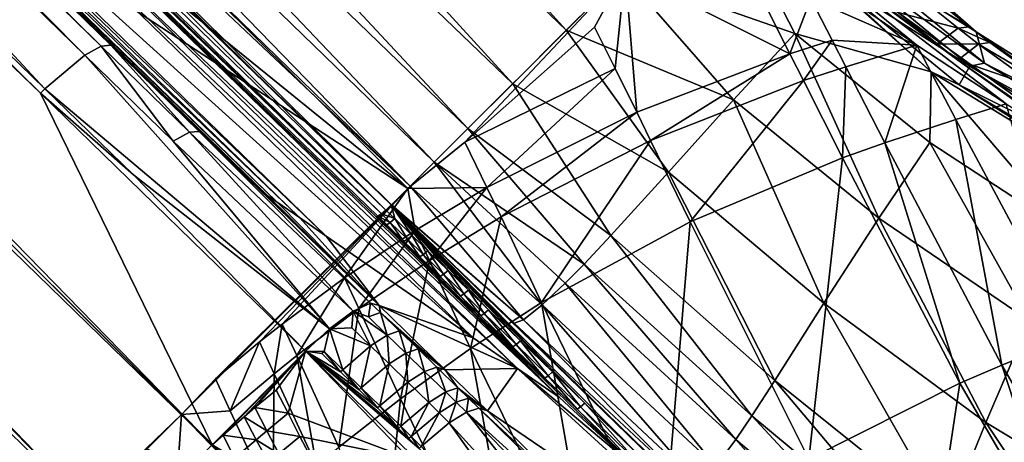
# Model space of a CAD drawing. Units: inches. Extents: x -16.7 to 16.7, y -16.7 to 16.7.
# Drawn here: x -1.8 to -0.8, y 1.6 to 2.1 of the extents above; entities that cross this region are included whole.
import ezdxf

# ---------------------------------------------------------------- set-up
doc = ezdxf.new("R2010")
doc.units = ezdxf.units.IN
doc.header["$MEASUREMENT"] = 0
doc.layers.add('TABLE-BASE', color=6, linetype='Continuous')
doc.layers.add('TABLE-TOP', color=6, linetype='Continuous')

msp = doc.modelspace()

# ---------------------------------------------------------------- linework, layer by layer
at = {"layer": 'TABLE-BASE'}
for points in [[(-6.0365, 6.4899, 3.8033), (-3.958, 3.967, 4.6181), (-1.4211, 1.9105, 5.3617)], [(-1.4211, 1.9105, 5.3617), (-1.1904, 2.1412, 5.2597), (-6.0365, 6.4899, 3.8033)], [(-4.2139, 4.3609, 4.3022), (-1.8111, 2.0117, 5.1041), (-5.7801, 5.8759, 3.7827)], [(-5.7801, 5.8759, 3.7827), (-1.8111, 2.0117, 5.1041), (-4.7886, 4.881, 4.1191)], [(-4.7886, 4.881, 4.1191), (-1.8111, 2.0117, 5.1041), (-1.6289, 1.6379, 5.2042)], [(-4.7886, 4.881, 4.1191), (-1.6289, 1.6379, 5.2042), (-2.9853, 2.9944, 4.745)], [(-1.6289, 1.6379, 5.2042), (-1.7284, 1.5386, 5.1978), (-4.872, 4.7976, 4.1191)], [(-4.872, 4.7976, 4.1191), (-1.7284, 1.5386, 5.1978), (-2.0027, 1.8202, 5.1041)], [(-4.872, 4.7976, 4.1191), (-2.9853, 2.9944, 4.745), (-1.6289, 1.6379, 5.2042)], [(-1.4547, 1.8804, 3.131), (-1.7395, 2.1552, 3.1046), (-4.2092, 4.5526, 2.5612)], [(-1.4547, 1.8804, 3.131), (-4.2092, 4.5526, 2.5612), (-2.2178, 2.6231, 2.9656)], [(-4.2139, 4.3609, 4.3022), (-2.6, 2.7894, 4.8394), (-1.8111, 2.0117, 5.1041)], [(-1.777, 1.4605, 5.1057), (-2.3598, 2.0577, 4.8976), (-4.4488, 4.2008, 4.193)], [(-1.777, 1.4605, 5.1057), (-4.4488, 4.2008, 4.193), (-2.8269, 2.5387, 4.7643)], [(-1.4211, 1.9105, 5.3617), (-3.958, 3.967, 4.6181), (-2.8096, 2.8187, 5.0069)], [(-2.7695, 3.0711, 4.6668), (-2.0487, 2.3688, 4.8976), (-1.4515, 1.7861, 5.1057)], [(-1.4515, 1.7861, 5.1057), (-1.7364, 2.0625, 5.0284), (-2.7695, 3.0711, 4.6668)], [(-2.7695, 3.0711, 4.6668), (-1.7364, 2.0625, 5.0284), (-2.5297, 2.8359, 4.7643)], [(-2.0707, 2.9798, 3.5383), (-1.2529, 2.0786, 3.5263), (-2.1304, 2.9206, 3.3051)], [(-2.0707, 2.9798, 3.5383), (-1.1925, 2.1389, 3.7709), (-1.2529, 2.0786, 3.5263)], [(-2.1304, 2.9206, 3.3051), (-1.3098, 2.0217, 3.3411), (-2.1868, 2.8649, 3.1314)], [(-2.1304, 2.9206, 3.3051), (-1.2529, 2.0786, 3.5263), (-1.3098, 2.0217, 3.3411)], [(-2.1868, 2.8649, 3.1314), (-1.3574, 1.9741, 3.2158), (-2.2322, 2.8201, 3.0204)], [(-2.1868, 2.8649, 3.1314), (-1.3098, 2.0217, 3.3411), (-1.3574, 1.9741, 3.2158)], [(-2.54, 2.835, 4.7924), (-1.764, 2.0522, 5.0811), (-2.5575, 2.8255, 4.8171)], [(-2.54, 2.835, 4.7924), (-2.5297, 2.8359, 4.7643), (-1.7466, 2.0616, 5.0564)], [(-1.7466, 2.0616, 5.0564), (-1.764, 2.0522, 5.0811), (-2.54, 2.835, 4.7924)], [(-1.7466, 2.0616, 5.0564), (-2.5297, 2.8359, 4.7643), (-1.7364, 2.0625, 5.0284)], [(-2.5575, 2.8255, 4.8171), (-1.8063, 2.0164, 5.1035), (-2.6, 2.7894, 4.8394)], [(-1.764, 2.0522, 5.0811), (-1.8063, 2.0164, 5.1035), (-2.5575, 2.8255, 4.8171)], [(-1.4211, 1.9105, 5.3617), (-2.8096, 2.8187, 5.0069), (-1.6613, 1.6703, 5.3957)], [(-1.6613, 1.6703, 5.3957), (-2.8096, 2.8187, 5.0069), (-1.9015, 1.4301, 5.3617)], [(-2.2322, 2.8201, 3.0204), (-1.3932, 1.9384, 3.1451), (-2.2667, 2.7862, 2.9586)], [(-2.2322, 2.8201, 3.0204), (-1.3574, 1.9741, 3.2158), (-1.3932, 1.9384, 3.1451)], [(-2.6, 2.7894, 4.8394), (-1.8063, 2.0164, 5.1035), (-1.8111, 2.0117, 5.1041)], [(-2.2667, 2.7862, 2.9586), (-1.4187, 1.9129, 3.1166), (-2.2913, 2.7622, 2.9345)], [(-2.2667, 2.7862, 2.9586), (-1.3932, 1.9384, 3.1451), (-1.4187, 1.9129, 3.1166)], [(-2.2913, 2.7622, 2.9345), (-1.4187, 1.9129, 3.1166), (-2.3045, 2.7493, 2.9313)], [(-1.73, 2.1758, 3.0519), (-2.3045, 2.7493, 2.9313), (-1.5843, 2.0344, 3.0821)], [(-1.5843, 2.0344, 3.0821), (-2.3045, 2.7493, 2.9313), (-1.4386, 1.893, 3.1122)], [(-1.4187, 1.9129, 3.1166), (-1.4386, 1.893, 3.1122), (-2.3045, 2.7493, 2.9313)], [(-2.2142, 2.6255, 2.9595), (-1.4492, 1.8833, 3.1177), (-2.2178, 2.6231, 2.9656)], [(-2.2094, 2.6296, 2.9554), (-1.4492, 1.8833, 3.1177), (-2.2142, 2.6255, 2.9595)], [(-1.8216, 2.2636, 3.0331), (-1.4444, 1.8874, 3.1137), (-2.2094, 2.6296, 2.9554)], [(-1.4444, 1.8874, 3.1137), (-1.4492, 1.8833, 3.1177), (-2.2094, 2.6296, 2.9554)], [(-2.2178, 2.6231, 2.9656), (-1.4492, 1.8833, 3.1177), (-1.4528, 1.8809, 3.1238)], [(-2.2178, 2.6231, 2.9656), (-1.4528, 1.8809, 3.1238), (-1.4547, 1.8804, 3.131)], [(-2.0535, 1.7455, 5.0284), (-1.777, 1.4605, 5.1057), (-2.8269, 2.5387, 4.7643)], [(-1.4515, 1.7861, 5.1057), (-2.0487, 2.3688, 4.8976), (-1.5693, 1.9023, 5.0359)], [(-1.5598, 1.8958, 4.981), (-1.5693, 1.9023, 5.0359), (-2.0487, 2.3688, 4.8976)], [(-1.5598, 1.8958, 4.981), (-2.0487, 2.3688, 4.8976), (-2.0392, 2.3623, 4.8427)], [(-2.0156, 2.3459, 4.7056), (-1.5362, 1.8794, 4.8439), (-2.0392, 2.3623, 4.8427)], [(-2.0392, 2.3623, 4.8427), (-1.5362, 1.8794, 4.8439), (-1.5598, 1.8958, 4.981)], [(-1.5079, 1.8598, 4.6794), (-1.5362, 1.8794, 4.8439), (-2.0156, 2.3459, 4.7056)], [(-1.9872, 2.3263, 4.5411), (-1.5079, 1.8598, 4.6794), (-2.0156, 2.3459, 4.7056)], [(-1.8311, 2.2185, 3.6363), (-1.3519, 1.7518, 3.7745), (-1.9872, 2.3263, 4.5411)], [(-1.9872, 2.3263, 4.5411), (-1.3519, 1.7518, 3.7745), (-1.5079, 1.8598, 4.6794)], [(-1.0431, 2.2671, 4.9186), (-1.0541, 2.2836, 5.1055), (-0.818, 2.0767, 5.1568)], [(-0.818, 2.0767, 5.1568), (-1.0541, 2.2836, 5.1055), (-0.9401, 2.1802, 5.1323)], [(-1.4387, 1.8929, 3.1122), (-1.4444, 1.8874, 3.1137), (-1.8216, 2.2636, 3.0331)], [(-1.73, 2.1758, 3.0519), (-1.5843, 2.0344, 3.0821), (-1.8216, 2.2636, 3.0331)], [(-1.8216, 2.2636, 3.0331), (-1.5843, 2.0344, 3.0821), (-1.4387, 1.8929, 3.1122)], [(-0.9543, 2.1625, 4.7365), (-1.0431, 2.2671, 4.9186), (-0.818, 2.0767, 5.1568)], [(-1.1925, 2.1389, 3.7709), (-1.0934, 2.2371, 4.3933), (-1.0105, 2.0749, 4.098)], [(-0.7859, 2.0005, 5.2693), (-0.5973, 1.8796, 5.3189), (-1.0946, 2.237, 5.1952)], [(-0.7859, 2.0005, 5.2693), (-1.0946, 2.237, 5.1952), (-0.8808, 2.0628, 5.2496)], [(-0.8808, 2.0628, 5.2496), (-1.0946, 2.237, 5.1952), (-1.015, 2.1544, 5.2245)], [(-0.8593, 2.0639, 5.2428), (-0.9006, 2.0975, 5.2313), (-1.0946, 2.237, 5.1952)], [(-0.8593, 2.0639, 5.2428), (-1.0946, 2.237, 5.1952), (-0.8372, 2.0467, 5.2487)], [(-0.8372, 2.0467, 5.2487), (-1.0946, 2.237, 5.1952), (-0.5973, 1.8796, 5.3189)], [(-0.9826, 2.1411, 4.4607), (-0.8657, 2.0342, 4.4484), (-1.0934, 2.2371, 4.3933)], [(-1.0105, 2.0749, 4.098), (-1.0934, 2.2371, 4.3933), (-0.8657, 2.0342, 4.4484)], [(-1.8311, 2.2185, 3.6363), (-1.7839, 2.1858, 3.362), (-1.3046, 1.719, 3.5003)], [(-1.8311, 2.2185, 3.6363), (-1.3046, 1.719, 3.5003), (-1.3519, 1.7518, 3.7745)], [(-1.2602, 1.6882, 3.2429), (-1.3046, 1.719, 3.5003), (-1.7839, 2.1858, 3.362)], [(-1.7395, 2.1552, 3.1046), (-1.2602, 1.6882, 3.2429), (-1.7839, 2.1858, 3.362)], [(-0.9401, 2.1802, 5.1323), (-0.906, 2.1498, 5.1428), (-0.818, 2.0767, 5.1568)], [(-1.7395, 2.1552, 3.1046), (-1.4547, 1.8804, 3.131), (-1.2602, 1.6882, 3.2429)], [(-0.8808, 2.0628, 5.2496), (-1.015, 2.1544, 5.2245), (-0.9933, 2.1121, 5.2432)], [(-0.9826, 2.1411, 4.4607), (-0.9699, 2.1604, 4.6274), (-0.8246, 2.0405, 4.6685)], [(-0.9699, 2.1604, 4.6274), (-0.9543, 2.1625, 4.7365), (-0.809, 2.0437, 4.7781)], [(-0.8246, 2.0405, 4.6685), (-0.9699, 2.1604, 4.6274), (-0.809, 2.0437, 4.7781)], [(-0.9543, 2.1625, 4.7365), (-0.818, 2.0767, 5.1568), (-0.809, 2.0437, 4.7781)], [(-0.818, 2.0767, 5.1568), (-0.906, 2.1498, 5.1428), (-0.865, 2.1147, 5.1553)], [(-1.4211, 1.9105, 5.3617), (-1.3606, 1.9596, 5.3459), (-1.1904, 2.1412, 5.2597)], [(-1.1904, 2.1412, 5.2597), (-1.3606, 1.9596, 5.3459), (-1.2231, 2.0818, 5.2905)], [(-1.2529, 2.0786, 3.5263), (-1.1925, 2.1389, 3.7709), (-1.0753, 2.0045, 3.7489)], [(-1.1904, 2.1412, 5.2597), (-1.2231, 2.0818, 5.2905), (-1.2012, 2.0378, 5.3078)], [(-1.1782, 1.9914, 5.3261), (-1.1904, 2.1412, 5.2597), (-1.2012, 2.0378, 5.3078)], [(-1.0753, 2.0045, 3.7489), (-1.1925, 2.1389, 3.7709), (-1.0105, 2.0749, 4.098)], [(-1.0157, 2.0536, 5.2779), (-1.0384, 2.0983, 5.2585), (-1.1904, 2.1412, 5.2597)], [(-1.0157, 2.0536, 5.2779), (-1.1904, 2.1412, 5.2597), (-1.1782, 1.9914, 5.3261)], [(-0.8358, 2.0204, 4.5009), (-0.8657, 2.0342, 4.4484), (-0.9826, 2.1411, 4.4607)], [(-0.8246, 2.0405, 4.6685), (-0.8358, 2.0204, 4.5009), (-0.9826, 2.1411, 4.4607)], [(-0.9933, 2.1121, 5.2432), (-1.0384, 2.0983, 5.2585), (-1.0157, 2.0536, 5.2779)], [(-0.9707, 2.068, 5.2629), (-0.9933, 2.1121, 5.2432), (-1.0157, 2.0536, 5.2779)], [(-0.8808, 2.0628, 5.2496), (-0.9933, 2.1121, 5.2432), (-0.9707, 2.068, 5.2629)], [(-0.837, 2.0807, 5.2089), (-0.8775, 2.1138, 5.1972), (-0.9006, 2.0975, 5.2313)], [(-0.8248, 2.082, 5.1674), (-0.865, 2.1147, 5.1553), (-0.8775, 2.1138, 5.1972)], [(-0.8248, 2.082, 5.1674), (-0.8775, 2.1138, 5.1972), (-0.837, 2.0807, 5.2089)], [(-0.818, 2.0767, 5.1568), (-0.865, 2.1147, 5.1553), (-0.8248, 2.082, 5.1674)], [(-0.837, 2.0807, 5.2089), (-0.9006, 2.0975, 5.2313), (-0.8593, 2.0639, 5.2428)], [(-1.2012, 2.0378, 5.3078), (-1.2231, 2.0818, 5.2905), (-1.3606, 1.9596, 5.3459)], [(-0.837, 2.0807, 5.2089), (-0.8593, 2.0639, 5.2428), (-0.8154, 2.0638, 5.2149)], [(-0.8033, 2.0654, 5.1737), (-0.8248, 2.082, 5.1674), (-0.837, 2.0807, 5.2089)], [(-0.8154, 2.0638, 5.2149), (-0.8033, 2.0654, 5.1737), (-0.837, 2.0807, 5.2089)], [(-0.8033, 2.0654, 5.1737), (-0.818, 2.0767, 5.1568), (-0.8248, 2.082, 5.1674)], [(-1.3098, 2.0217, 3.3411), (-1.2529, 2.0786, 3.5263), (-1.1445, 1.9278, 3.4738)], [(-1.1445, 1.9278, 3.4738), (-1.2529, 2.0786, 3.5263), (-1.0753, 2.0045, 3.7489)], [(-1.0105, 2.0749, 4.098), (-0.9211, 1.879, 3.7967), (-1.0753, 2.0045, 3.7489)], [(-0.8657, 2.0342, 4.4484), (-0.8669, 1.9592, 4.1423), (-1.0105, 2.0749, 4.098)], [(-1.0105, 2.0749, 4.098), (-0.8669, 1.9592, 4.1423), (-0.9211, 1.879, 3.7967)], [(-0.809, 2.0437, 4.7781), (-0.818, 2.0767, 5.1568), (-0.5664, 1.9186, 5.224)], [(-0.5664, 1.9186, 5.224), (-0.818, 2.0767, 5.1568), (-0.7014, 1.9942, 5.2021)], [(-0.7014, 1.9942, 5.2021), (-0.818, 2.0767, 5.1568), (-0.7057, 1.9969, 5.2009)], [(-0.7388, 2.0188, 5.192), (-0.818, 2.0767, 5.1568), (-0.8033, 2.0654, 5.1737)], [(-0.7388, 2.0188, 5.192), (-0.7057, 1.9969, 5.2009), (-0.818, 2.0767, 5.1568)], [(-1.7466, 2.0616, 5.0564), (-1.6701, 1.9608, 5.1123), (-1.764, 2.0522, 5.0811)], [(-1.7466, 2.0616, 5.0564), (-1.7364, 2.0625, 5.0284), (-1.6528, 1.9701, 5.0876)], [(-1.6528, 1.9701, 5.0876), (-1.6701, 1.9608, 5.1123), (-1.7466, 2.0616, 5.0564)], [(-1.4515, 1.7861, 5.1057), (-1.6426, 1.971, 5.0596), (-1.7364, 2.0625, 5.0284)], [(-1.7364, 2.0625, 5.0284), (-1.6426, 1.971, 5.0596), (-1.6528, 1.9701, 5.0876)], [(-1.0012, 2.025, 5.2905), (-0.9707, 2.068, 5.2629), (-1.0157, 2.0536, 5.2779)], [(-0.9563, 2.0398, 5.2756), (-0.9707, 2.068, 5.2629), (-1.0012, 2.025, 5.2905)], [(-0.9707, 2.068, 5.2629), (-0.9563, 2.0398, 5.2756), (-0.8808, 2.0628, 5.2496)], [(-0.9563, 2.0398, 5.2756), (-0.9148, 1.9589, 5.3132), (-0.8808, 2.0628, 5.2496)], [(-0.8808, 2.0628, 5.2496), (-0.9148, 1.9589, 5.3132), (-0.8394, 1.9838, 5.2879)], [(-0.8808, 2.0628, 5.2496), (-0.8394, 1.9838, 5.2879), (-0.7859, 2.0005, 5.2693)], [(-0.8154, 2.0638, 5.2149), (-0.8593, 2.0639, 5.2428), (-0.8372, 2.0467, 5.2487)], [(-0.8154, 2.0638, 5.2149), (-0.8372, 2.0467, 5.2487), (-0.7503, 2.0165, 5.2324)], [(-0.7388, 2.0188, 5.192), (-0.8033, 2.0654, 5.1737), (-0.8154, 2.0638, 5.2149)], [(-0.7388, 2.0188, 5.192), (-0.8154, 2.0638, 5.2149), (-0.7503, 2.0165, 5.2324)], [(-1.777, 1.4605, 5.1057), (-1.8933, 1.5783, 5.0359), (-2.3598, 2.0577, 4.8976)], [(-1.764, 2.0522, 5.0811), (-1.5042, 1.7612, 5.1911), (-1.8063, 2.0164, 5.1035)], [(-1.6701, 1.9608, 5.1123), (-1.5042, 1.7612, 5.1911), (-1.764, 2.0522, 5.0811)], [(-1.1635, 1.9614, 5.338), (-1.0157, 2.0536, 5.2779), (-1.1782, 1.9914, 5.3261)], [(-1.0012, 2.025, 5.2905), (-1.0157, 2.0536, 5.2779), (-1.1635, 1.9614, 5.338)], [(-0.9596, 1.943, 5.3275), (-0.9563, 2.0398, 5.2756), (-1.0012, 2.025, 5.2905)], [(-0.9148, 1.9589, 5.3132), (-0.9563, 2.0398, 5.2756), (-0.9596, 1.943, 5.3275)], [(-0.8372, 2.0467, 5.2487), (-0.5973, 1.8796, 5.3189), (-0.7705, 1.9989, 5.2656)], [(-0.7705, 1.9989, 5.2656), (-0.7503, 2.0165, 5.2324), (-0.8372, 2.0467, 5.2487)], [(-0.5865, 1.8968, 4.7271), (-0.8358, 2.0204, 4.5009), (-0.8246, 2.0405, 4.6685)], [(-0.8246, 2.0405, 4.6685), (-0.809, 2.0437, 4.7781), (-0.5733, 1.9026, 4.8368)], [(-0.8246, 2.0405, 4.6685), (-0.5733, 1.9026, 4.8368), (-0.5865, 1.8968, 4.7271)], [(-0.5733, 1.9026, 4.8368), (-0.809, 2.0437, 4.7781), (-0.5664, 1.9186, 5.224)], [(-1.5843, 2.0344, 3.0821), (-1.4386, 1.893, 3.1122), (-1.4387, 1.8929, 3.1122)], [(-1.3372, 1.9115, 5.3626), (-1.2012, 2.0378, 5.3078), (-1.3606, 1.9596, 5.3459)], [(-1.1782, 1.9914, 5.3261), (-1.2012, 2.0378, 5.3078), (-1.3372, 1.9115, 5.3626)], [(-0.8657, 2.0342, 4.4484), (-0.7183, 1.8617, 4.1832), (-0.8669, 1.9592, 4.1423)], [(-0.8358, 2.0204, 4.5009), (-0.5958, 1.8694, 4.5203), (-0.8657, 2.0342, 4.4484)], [(-0.5958, 1.8694, 4.5203), (-0.7183, 1.8617, 4.1832), (-0.8657, 2.0342, 4.4484)], [(-1.3574, 1.9741, 3.2158), (-1.3098, 2.0217, 3.3411), (-1.2057, 1.8603, 3.2849)], [(-1.2057, 1.8603, 3.2849), (-1.3098, 2.0217, 3.3411), (-1.1445, 1.9278, 3.4738)], [(-1.1214, 1.8751, 5.3731), (-1.0012, 2.025, 5.2905), (-1.1635, 1.9614, 5.338)], [(-0.9596, 1.943, 5.3275), (-1.0012, 2.025, 5.2905), (-1.1214, 1.8751, 5.3731)], [(-0.5928, 1.8748, 4.5592), (-0.5958, 1.8694, 4.5203), (-0.8358, 2.0204, 4.5009)], [(-0.5865, 1.8968, 4.7271), (-0.5928, 1.8748, 4.5592), (-0.8358, 2.0204, 4.5009)], [(-1.8111, 2.0117, 5.1041), (-1.8063, 2.0164, 5.1035), (-1.7125, 1.925, 5.1347)], [(-1.7125, 1.925, 5.1347), (-1.5296, 1.7375, 5.1978), (-1.8111, 2.0117, 5.1041)], [(-1.8111, 2.0117, 5.1041), (-1.5296, 1.7375, 5.1978), (-1.6289, 1.6379, 5.2042)], [(-1.8063, 2.0164, 5.1035), (-1.5042, 1.7612, 5.1911), (-1.7125, 1.925, 5.1347)], [(-1.0753, 2.0045, 3.7489), (-0.9794, 1.7886, 3.5188), (-1.1445, 1.9278, 3.4738)], [(-1.0753, 2.0045, 3.7489), (-0.9211, 1.879, 3.7967), (-0.9794, 1.7886, 3.5188)], [(-0.8394, 1.9838, 5.2879), (-0.7159, 1.7526, 5.4168), (-0.7859, 2.0005, 5.2693)], [(-1.3222, 1.8802, 5.3736), (-1.1782, 1.9914, 5.3261), (-1.3372, 1.9115, 5.3626)], [(-1.1635, 1.9614, 5.338), (-1.1782, 1.9914, 5.3261), (-1.3222, 1.8802, 5.3736)], [(-0.9148, 1.9589, 5.3132), (-0.7907, 1.7228, 5.4397), (-0.8394, 1.9838, 5.2879)], [(-0.8394, 1.9838, 5.2879), (-0.7907, 1.7228, 5.4397), (-0.7159, 1.7526, 5.4168)], [(-1.6528, 1.9701, 5.0876), (-1.479, 1.7801, 5.1708), (-1.6701, 1.9608, 5.1123)], [(-1.6426, 1.971, 5.0596), (-1.4606, 1.7884, 5.1398), (-1.6528, 1.9701, 5.0876)], [(-1.6528, 1.9701, 5.0876), (-1.4606, 1.7884, 5.1398), (-1.479, 1.7801, 5.1708)], [(-1.4606, 1.7884, 5.1398), (-1.6426, 1.971, 5.0596), (-1.4515, 1.7861, 5.1057)], [(-1.3932, 1.9384, 3.1451), (-1.3574, 1.9741, 3.2158), (-1.2341, 1.8301, 3.2162)], [(-1.2341, 1.8301, 3.2162), (-1.3574, 1.9741, 3.2158), (-1.2057, 1.8603, 3.2849)], [(-1.6701, 1.9608, 5.1123), (-1.479, 1.7801, 5.1708), (-1.5042, 1.7612, 5.1911)], [(-1.3372, 1.9115, 5.3626), (-1.3606, 1.9596, 5.3459), (-1.4211, 1.9105, 5.3617)], [(-1.2792, 1.7893, 5.4062), (-1.1635, 1.9614, 5.338), (-1.3222, 1.8802, 5.3736)], [(-1.1214, 1.8751, 5.3731), (-1.1635, 1.9614, 5.338), (-1.2792, 1.7893, 5.4062)], [(-0.9596, 1.943, 5.3275), (-0.8352, 1.7035, 5.4526), (-0.9148, 1.9589, 5.3132)], [(-0.9211, 1.879, 3.7967), (-0.8669, 1.9592, 4.1423), (-0.7612, 1.7697, 3.841)], [(-0.9148, 1.9589, 5.3132), (-0.8352, 1.7035, 5.4526), (-0.7907, 1.7228, 5.4397)], [(-0.7612, 1.7697, 3.841), (-0.8669, 1.9592, 4.1423), (-0.7183, 1.8617, 4.1832)], [(-1.8213, 1.4744, 4.4326), (-2.2422, 1.8875, 3.9107), (-2.2879, 1.9537, 4.2943)], [(-1.8213, 1.4744, 4.4326), (-2.2879, 1.9537, 4.2943), (-1.8507, 1.5169, 4.6794)], [(-1.2785, 1.7868, 3.1471), (-1.4187, 1.9129, 3.1166), (-1.3932, 1.9384, 3.1451)], [(-1.2785, 1.7868, 3.1471), (-1.3932, 1.9384, 3.1451), (-1.254, 1.8097, 3.1778)], [(-1.254, 1.8097, 3.1778), (-1.3932, 1.9384, 3.1451), (-1.2341, 1.8301, 3.2162)], [(-1.1214, 1.8751, 5.3731), (-0.9953, 1.6229, 5.4927), (-0.9596, 1.943, 5.3275)], [(-0.9596, 1.943, 5.3275), (-0.9953, 1.6229, 5.4927), (-0.8352, 1.7035, 5.4526)], [(-1.7125, 1.925, 5.1347), (-1.5042, 1.7612, 5.1911), (-1.5296, 1.7375, 5.1978)], [(-1.1445, 1.9278, 3.4738), (-1.0315, 1.7063, 3.3242), (-1.2057, 1.8603, 3.2849)], [(-1.1445, 1.9278, 3.4738), (-0.9794, 1.7886, 3.5188), (-1.0315, 1.7063, 3.3242)], [(-1.2985, 1.7707, 3.1389), (-1.4386, 1.893, 3.1122), (-1.4187, 1.9129, 3.1166)], [(-1.2985, 1.7707, 3.1389), (-1.4187, 1.9129, 3.1166), (-1.2785, 1.7868, 3.1471)], [(-1.6613, 1.6703, 5.3957), (-1.6252, 1.7081, 5.3946), (-1.4211, 1.9105, 5.3617)], [(-1.4211, 1.9105, 5.3617), (-1.6252, 1.7081, 5.3946), (-1.5785, 1.7473, 5.393)], [(-1.4211, 1.9105, 5.3617), (-1.5785, 1.7473, 5.393), (-1.5545, 1.7663, 5.3916)], [(-1.4515, 1.7861, 5.1057), (-1.5693, 1.9023, 5.0359), (-1.5598, 1.8958, 4.981)], [(-1.4211, 1.9105, 5.3617), (-1.5545, 1.7663, 5.3916), (-1.4884, 1.8155, 5.3857)], [(-1.4211, 1.9105, 5.3617), (-1.4884, 1.8155, 5.3857), (-1.4132, 1.8659, 5.3758)], [(-1.4132, 1.8659, 5.3758), (-1.3372, 1.9115, 5.3626), (-1.4211, 1.9105, 5.3617)], [(-1.3981, 1.8339, 5.3862), (-1.3372, 1.9115, 5.3626), (-1.4132, 1.8659, 5.3758)], [(-1.3222, 1.8802, 5.3736), (-1.3372, 1.9115, 5.3626), (-1.3981, 1.8339, 5.3862)], [(-1.5362, 1.8794, 4.8439), (-1.4515, 1.7861, 5.1057), (-1.5598, 1.8958, 4.981)], [(-1.4351, 1.8784, 3.1156), (-1.4444, 1.8874, 3.1137), (-1.4387, 1.8929, 3.1122)], [(-1.2985, 1.7707, 3.1389), (-1.4387, 1.8929, 3.1122), (-1.4386, 1.893, 3.1122)], [(-1.3083, 1.7672, 3.138), (-1.4387, 1.8929, 3.1122), (-1.2985, 1.7707, 3.1389)], [(-1.3999, 1.8442, 3.1228), (-1.4168, 1.8607, 3.1194), (-1.4387, 1.8929, 3.1122)], [(-1.3999, 1.8442, 3.1228), (-1.4387, 1.8929, 3.1122), (-1.3784, 1.8234, 3.1271)], [(-1.3784, 1.8234, 3.1271), (-1.4387, 1.8929, 3.1122), (-1.3569, 1.8025, 3.1314)], [(-1.2333, 1.6824, 3.1541), (-1.2674, 1.7155, 3.1481), (-1.4387, 1.8929, 3.1122)], [(-1.2333, 1.6824, 3.1541), (-1.4387, 1.8929, 3.1122), (-1.1721, 1.623, 3.1644)], [(-1.1721, 1.623, 3.1644), (-1.4387, 1.8929, 3.1122), (-0.849, 1.3191, 3.2049)], [(-1.4387, 1.8929, 3.1122), (-1.4168, 1.8607, 3.1194), (-1.4351, 1.8784, 3.1156)], [(-1.3355, 1.7816, 3.1355), (-1.3569, 1.8025, 3.1314), (-1.4387, 1.8929, 3.1122)], [(-1.3355, 1.7816, 3.1355), (-1.4387, 1.8929, 3.1122), (-1.3014, 1.7486, 3.1419)], [(-1.3014, 1.7486, 3.1419), (-1.4387, 1.8929, 3.1122), (-1.2674, 1.7155, 3.1481)], [(-1.4387, 1.8929, 3.1122), (-1.3083, 1.7672, 3.138), (-0.849, 1.3191, 3.2049)], [(-1.7755, 1.4082, 4.0488), (-2.2095, 1.8402, 3.6365), (-2.2422, 1.8875, 3.9107)], [(-1.7755, 1.4082, 4.0488), (-2.2422, 1.8875, 3.9107), (-1.8213, 1.4744, 4.4326)], [(-1.4399, 1.8743, 3.1196), (-1.4528, 1.8809, 3.1238), (-1.4492, 1.8833, 3.1177)], [(-1.4351, 1.8784, 3.1156), (-1.4492, 1.8833, 3.1177), (-1.4444, 1.8874, 3.1137)], [(-1.4399, 1.8743, 3.1196), (-1.4492, 1.8833, 3.1177), (-1.4351, 1.8784, 3.1156)], [(-1.5079, 1.8598, 4.6794), (-1.4515, 1.7861, 5.1057), (-1.5362, 1.8794, 4.8439)], [(-1.4528, 1.8809, 3.1238), (-1.4435, 1.8719, 3.1257), (-1.4547, 1.8804, 3.131)], [(-1.2602, 1.6882, 3.2429), (-1.4547, 1.8804, 3.131), (-1.3456, 1.7746, 3.1529)], [(-1.4547, 1.8804, 3.131), (-1.4435, 1.8719, 3.1257), (-1.4252, 1.8541, 3.1295)], [(-1.4547, 1.8804, 3.131), (-1.4252, 1.8541, 3.1295), (-1.4083, 1.8377, 3.133)], [(-1.3653, 1.796, 3.1415), (-1.3456, 1.7746, 3.1529), (-1.4547, 1.8804, 3.131)], [(-1.3653, 1.796, 3.1415), (-1.4547, 1.8804, 3.131), (-1.3868, 1.8168, 3.1373)], [(-1.3868, 1.8168, 3.1373), (-1.4547, 1.8804, 3.131), (-1.4083, 1.8377, 3.133)], [(-1.4435, 1.8719, 3.1257), (-1.4528, 1.8809, 3.1238), (-1.4399, 1.8743, 3.1196)], [(-1.4399, 1.8743, 3.1196), (-1.4252, 1.8541, 3.1295), (-1.4435, 1.8719, 3.1257)], [(-1.4351, 1.8784, 3.1156), (-1.4216, 1.8566, 3.1234), (-1.4399, 1.8743, 3.1196)], [(-1.4399, 1.8743, 3.1196), (-1.4216, 1.8566, 3.1234), (-1.4252, 1.8541, 3.1295)], [(-1.4351, 1.8784, 3.1156), (-1.4168, 1.8607, 3.1194), (-1.4216, 1.8566, 3.1234)], [(-1.3545, 1.7405, 5.4174), (-1.3222, 1.8802, 5.3736), (-1.3981, 1.8339, 5.3862)], [(-1.2792, 1.7893, 5.4062), (-1.3222, 1.8802, 5.3736), (-1.3545, 1.7405, 5.4174)], [(-1.2792, 1.7893, 5.4062), (-1.1503, 1.5241, 5.5183), (-1.1214, 1.8751, 5.3731)], [(-1.1214, 1.8751, 5.3731), (-1.1503, 1.5241, 5.5183), (-0.9953, 1.6229, 5.4927)], [(-0.9794, 1.7886, 3.5188), (-0.9211, 1.879, 3.7967), (-0.8077, 1.6616, 3.5595)], [(-0.8077, 1.6616, 3.5595), (-0.9211, 1.879, 3.7967), (-0.7612, 1.7697, 3.841)], [(-1.4132, 1.8659, 5.3758), (-1.4884, 1.8155, 5.3857), (-1.4731, 1.7827, 5.3956)], [(-1.4132, 1.8659, 5.3758), (-1.4731, 1.7827, 5.3956), (-1.3981, 1.8339, 5.3862)], [(-1.4047, 1.8401, 3.1269), (-1.4216, 1.8566, 3.1234), (-1.4168, 1.8607, 3.1194)], [(-1.4047, 1.8401, 3.1269), (-1.4168, 1.8607, 3.1194), (-1.3999, 1.8442, 3.1228)], [(-1.3519, 1.7518, 3.7745), (-1.4515, 1.7861, 5.1057), (-1.5079, 1.8598, 4.6794)], [(-1.4083, 1.8377, 3.133), (-1.4252, 1.8541, 3.1295), (-1.4216, 1.8566, 3.1234)], [(-1.4083, 1.8377, 3.133), (-1.4216, 1.8566, 3.1234), (-1.4047, 1.8401, 3.1269)], [(-1.2057, 1.8603, 3.2849), (-1.0558, 1.6689, 3.2523), (-1.2341, 1.8301, 3.2162)], [(-1.2057, 1.8603, 3.2849), (-1.0315, 1.7063, 3.3242), (-1.0558, 1.6689, 3.2523)], [(-2.1768, 1.7929, 3.362), (-2.2095, 1.8402, 3.6365), (-1.7427, 1.361, 3.7746)], [(-1.7427, 1.361, 3.7746), (-2.2095, 1.8402, 3.6365), (-1.7755, 1.4082, 4.0488)], [(-1.3868, 1.8168, 3.1373), (-1.4083, 1.8377, 3.133), (-1.4047, 1.8401, 3.1269)], [(-1.3832, 1.8193, 3.1312), (-1.4047, 1.8401, 3.1269), (-1.3999, 1.8442, 3.1228)], [(-1.3832, 1.8193, 3.1312), (-1.3868, 1.8168, 3.1373), (-1.4047, 1.8401, 3.1269)], [(-1.3784, 1.8234, 3.1271), (-1.3832, 1.8193, 3.1312), (-1.3999, 1.8442, 3.1228)], [(-1.3981, 1.8339, 5.3862), (-1.4731, 1.7827, 5.3956), (-1.4289, 1.6869, 5.4251)], [(-1.3981, 1.8339, 5.3862), (-1.4289, 1.6869, 5.4251), (-1.3545, 1.7405, 5.4174)], [(-1.254, 1.8097, 3.1778), (-1.2341, 1.8301, 3.2162), (-1.0729, 1.6437, 3.2118)], [(-1.0729, 1.6437, 3.2118), (-1.2341, 1.8301, 3.2162), (-1.0558, 1.6689, 3.2523)], [(-2.0027, 1.8202, 5.1041), (-1.7284, 1.5386, 5.1978), (-1.916, 1.7215, 5.1347)], [(-1.3653, 1.796, 3.1415), (-1.3868, 1.8168, 3.1373), (-1.3832, 1.8193, 3.1312)], [(-1.3617, 1.7984, 3.1354), (-1.3832, 1.8193, 3.1312), (-1.3784, 1.8234, 3.1271)], [(-1.3617, 1.7984, 3.1354), (-1.3653, 1.796, 3.1415), (-1.3832, 1.8193, 3.1312)], [(-1.3784, 1.8234, 3.1271), (-1.3569, 1.8025, 3.1314), (-1.3617, 1.7984, 3.1354)], [(-2.0074, 1.8154, 5.1035), (-1.7522, 1.5132, 5.1911), (-2.0432, 1.773, 5.0811)], [(-1.916, 1.7215, 5.1347), (-1.7522, 1.5132, 5.1911), (-2.0074, 1.8154, 5.1035)], [(-1.5545, 1.7663, 5.3916), (-1.539, 1.7329, 5.401), (-1.4884, 1.8155, 5.3857)], [(-1.4884, 1.8155, 5.3857), (-1.539, 1.7329, 5.401), (-1.4731, 1.7827, 5.3956)], [(-1.2785, 1.7868, 3.1471), (-1.254, 1.8097, 3.1778), (-1.0943, 1.6154, 3.179)], [(-1.0943, 1.6154, 3.179), (-1.254, 1.8097, 3.1778), (-1.0729, 1.6437, 3.2118)], [(-1.3438, 1.7751, 3.1457), (-1.3653, 1.796, 3.1415), (-1.3617, 1.7984, 3.1354)], [(-1.3617, 1.7984, 3.1354), (-1.3569, 1.8025, 3.1314), (-1.3402, 1.7775, 3.1396)], [(-1.3617, 1.7984, 3.1354), (-1.3402, 1.7775, 3.1396), (-1.3438, 1.7751, 3.1457)], [(-1.3402, 1.7775, 3.1396), (-1.3569, 1.8025, 3.1314), (-1.3355, 1.7816, 3.1355)], [(-2.1768, 1.7929, 3.362), (-1.7427, 1.361, 3.7746), (-1.71, 1.3136, 3.5003)], [(-2.1461, 1.7486, 3.1046), (-2.1768, 1.7929, 3.362), (-1.71, 1.3136, 3.5003)], [(-1.4606, 1.7884, 5.1398), (-1.4628, 1.774, 5.166), (-1.479, 1.7801, 5.1708)], [(-1.4628, 1.774, 5.166), (-1.4606, 1.7884, 5.1398), (-1.4501, 1.7787, 5.142)], [(-1.4501, 1.7787, 5.142), (-1.4606, 1.7884, 5.1398), (-1.4515, 1.7861, 5.1057)], [(-1.3438, 1.7751, 3.1457), (-1.3456, 1.7746, 3.1529), (-1.3653, 1.796, 3.1415)], [(-1.3545, 1.7405, 5.4174), (-1.2237, 1.4701, 5.5244), (-1.2792, 1.7893, 5.4062)], [(-1.2792, 1.7893, 5.4062), (-1.2237, 1.4701, 5.5244), (-1.1503, 1.5241, 5.5183)], [(-1.0315, 1.7063, 3.3242), (-0.9794, 1.7886, 3.5188), (-0.8491, 1.5597, 3.3583)], [(-0.8491, 1.5597, 3.3583), (-0.9794, 1.7886, 3.5188), (-0.8077, 1.6616, 3.5595)], [(-1.539, 1.7329, 5.401), (-1.4944, 1.6354, 5.4288), (-1.4731, 1.7827, 5.3956)], [(-1.479, 1.7801, 5.1708), (-1.4805, 1.7624, 5.1855), (-1.5042, 1.7612, 5.1911)], [(-1.4731, 1.7827, 5.3956), (-1.4944, 1.6354, 5.4288), (-1.4289, 1.6869, 5.4251)], [(-1.4607, 1.7431, 5.1922), (-1.4805, 1.7624, 5.1855), (-1.479, 1.7801, 5.1708)], [(-1.479, 1.7801, 5.1708), (-1.4628, 1.774, 5.166), (-1.4429, 1.7546, 5.1727)], [(-1.479, 1.7801, 5.1708), (-1.4429, 1.7546, 5.1727), (-1.4607, 1.7431, 5.1922)], [(-1.4429, 1.7546, 5.1727), (-1.4628, 1.774, 5.166), (-1.4501, 1.7787, 5.142)], [(-1.3519, 1.7518, 3.7745), (-1.3046, 1.719, 3.5003), (-1.4515, 1.7861, 5.1057)], [(-1.3046, 1.719, 3.5003), (-1.3815, 1.7178, 5.1296), (-1.4515, 1.7861, 5.1057)], [(-1.4501, 1.7787, 5.142), (-1.4515, 1.7861, 5.1057), (-1.3815, 1.7178, 5.1296)], [(-1.4302, 1.7593, 5.1487), (-1.4429, 1.7546, 5.1727), (-1.4501, 1.7787, 5.142)], [(-1.3815, 1.7178, 5.1296), (-1.4302, 1.7593, 5.1487), (-1.4501, 1.7787, 5.142)], [(-1.3438, 1.7751, 3.1457), (-1.3402, 1.7775, 3.1396), (-1.3097, 1.742, 3.1521)], [(-1.3402, 1.7775, 3.1396), (-1.3355, 1.7816, 3.1355), (-1.3062, 1.7445, 3.146)], [(-1.3402, 1.7775, 3.1396), (-1.3062, 1.7445, 3.146), (-1.3097, 1.742, 3.1521)], [(-1.3062, 1.7445, 3.146), (-1.3355, 1.7816, 3.1355), (-1.3014, 1.7486, 3.1419)], [(-1.1118, 1.5962, 3.1701), (-1.2985, 1.7707, 3.1389), (-1.2785, 1.7868, 3.1471)], [(-1.0943, 1.6154, 3.179), (-1.1118, 1.5962, 3.1701), (-1.2785, 1.7868, 3.1471)], [(-2.0432, 1.773, 5.0811), (-1.7522, 1.5132, 5.1911), (-1.9517, 1.6792, 5.1123)], [(-1.3438, 1.7751, 3.1457), (-1.3097, 1.742, 3.1521), (-1.3456, 1.7746, 3.1529)], [(-1.2602, 1.6882, 3.2429), (-1.3456, 1.7746, 3.1529), (-1.1819, 1.6157, 3.1817)], [(-1.3456, 1.7746, 3.1529), (-1.3097, 1.742, 3.1521), (-1.2756, 1.709, 3.1583)], [(-1.3456, 1.7746, 3.1529), (-1.2756, 1.709, 3.1583), (-1.2415, 1.6759, 3.1643)], [(-1.3456, 1.7746, 3.1529), (-1.2415, 1.6759, 3.1643), (-1.1819, 1.6157, 3.1817)], [(-1.1226, 1.5936, 3.1689), (-1.3083, 1.7672, 3.138), (-1.2985, 1.7707, 3.1389)], [(-0.849, 1.3191, 3.2049), (-1.3083, 1.7672, 3.138), (-1.1226, 1.5936, 3.1689)], [(-1.1118, 1.5962, 3.1701), (-1.1226, 1.5936, 3.1689), (-1.2985, 1.7707, 3.1389)], [(-0.8077, 1.6616, 3.5595), (-0.7612, 1.7697, 3.841), (-0.6178, 1.5474, 3.5967)], [(-1.5545, 1.7663, 5.3916), (-1.5785, 1.7473, 5.393), (-1.563, 1.7136, 5.4022)], [(-1.5545, 1.7663, 5.3916), (-1.563, 1.7136, 5.4022), (-1.539, 1.7329, 5.401)], [(-1.5042, 1.7612, 5.1911), (-1.51, 1.7371, 5.1996), (-1.5296, 1.7375, 5.1978)], [(-1.4902, 1.7178, 5.2063), (-1.51, 1.7371, 5.1996), (-1.5042, 1.7612, 5.1911)], [(-1.4607, 1.7431, 5.1922), (-1.5042, 1.7612, 5.1911), (-1.4805, 1.7624, 5.1855)], [(-1.4902, 1.7178, 5.2063), (-1.5042, 1.7612, 5.1911), (-1.4607, 1.7431, 5.1922)], [(-1.4302, 1.7593, 5.1487), (-1.4231, 1.7353, 5.1795), (-1.4429, 1.7546, 5.1727)], [(-1.3815, 1.7178, 5.1296), (-1.4103, 1.7399, 5.1555), (-1.4302, 1.7593, 5.1487)], [(-1.4302, 1.7593, 5.1487), (-1.4103, 1.7399, 5.1555), (-1.4231, 1.7353, 5.1795)], [(-1.8714, 1.4638, 3.131), (-2.1461, 1.7486, 3.1046), (-1.6792, 1.2692, 3.2429)], [(-2.1461, 1.7486, 3.1046), (-1.71, 1.3136, 3.5003), (-1.6792, 1.2692, 3.2429)], [(-1.962, 1.6516, 5.0596), (-1.777, 1.4605, 5.1057), (-2.0535, 1.7455, 5.0284)], [(-1.6252, 1.7081, 5.3946), (-1.6096, 1.6741, 5.4035), (-1.5785, 1.7473, 5.393)], [(-1.563, 1.7136, 5.4022), (-1.5785, 1.7473, 5.393), (-1.6096, 1.6741, 5.4035)], [(-1.4607, 1.7431, 5.1922), (-1.4429, 1.7546, 5.1727), (-1.441, 1.7239, 5.199)], [(-1.4429, 1.7546, 5.1727), (-1.4231, 1.7353, 5.1795), (-1.441, 1.7239, 5.199)], [(-1.3062, 1.7445, 3.146), (-1.3014, 1.7486, 3.1419), (-1.2721, 1.7114, 3.1522)], [(-1.3014, 1.7486, 3.1419), (-1.2674, 1.7155, 3.1481), (-1.2721, 1.7114, 3.1522)], [(-0.7907, 1.7228, 5.4397), (-0.674, 1.5234, 5.5878), (-0.7159, 1.7526, 5.4168)], [(-1.5296, 1.7375, 5.1978), (-1.6173, 1.6482, 5.2044), (-1.6289, 1.6379, 5.2042)], [(-1.5296, 1.7375, 5.1978), (-1.5948, 1.6678, 5.2043), (-1.6173, 1.6482, 5.2044)], [(-1.5296, 1.7375, 5.1978), (-1.5834, 1.6776, 5.2041), (-1.5948, 1.6678, 5.2043)], [(-1.5609, 1.6962, 5.2033), (-1.5834, 1.6776, 5.2041), (-1.5296, 1.7375, 5.1978)], [(-1.5609, 1.6962, 5.2033), (-1.5296, 1.7375, 5.1978), (-1.5483, 1.6717, 5.2101)], [(-1.5483, 1.6717, 5.2101), (-1.5296, 1.7375, 5.1978), (-1.4196, 1.6233, 5.2379)], [(-1.5296, 1.7375, 5.1978), (-1.51, 1.7371, 5.1996), (-1.5123, 1.7349, 5.2001)], [(-1.5296, 1.7375, 5.1978), (-1.5123, 1.7349, 5.2001), (-1.4925, 1.7156, 5.2067)], [(-1.4532, 1.6772, 5.2203), (-1.431, 1.6555, 5.2283), (-1.5296, 1.7375, 5.1978)], [(-1.5296, 1.7375, 5.1978), (-1.431, 1.6555, 5.2283), (-1.4199, 1.6446, 5.2323)], [(-1.5296, 1.7375, 5.1978), (-1.4199, 1.6446, 5.2323), (-1.4092, 1.6341, 5.2363)], [(-1.2031, 1.4176, 5.3341), (-1.5296, 1.7375, 5.1978), (-1.4092, 1.6341, 5.2363)], [(-1.5296, 1.7375, 5.1978), (-1.4925, 1.7156, 5.2067), (-1.4728, 1.6964, 5.2135)], [(-1.4728, 1.6964, 5.2135), (-1.4532, 1.6772, 5.2203), (-1.5296, 1.7375, 5.1978)], [(-1.5296, 1.7375, 5.1978), (-1.2031, 1.4176, 5.3341), (-1.4196, 1.6233, 5.2379)], [(-1.4925, 1.7156, 5.2067), (-1.5123, 1.7349, 5.2001), (-1.51, 1.7371, 5.1996)], [(-1.4925, 1.7156, 5.2067), (-1.51, 1.7371, 5.1996), (-1.4902, 1.7178, 5.2063)], [(-1.4705, 1.6986, 5.213), (-1.4902, 1.7178, 5.2063), (-1.4607, 1.7431, 5.1922)], [(-1.4607, 1.7431, 5.1922), (-1.441, 1.7239, 5.199), (-1.4705, 1.6986, 5.213)], [(-1.4231, 1.7353, 5.1795), (-1.4213, 1.7046, 5.2059), (-1.441, 1.7239, 5.199)], [(-1.4289, 1.6869, 5.4251), (-1.2962, 1.4137, 5.5257), (-1.3545, 1.7405, 5.4174)], [(-1.4103, 1.7399, 5.1555), (-1.4033, 1.716, 5.1864), (-1.4231, 1.7353, 5.1795)], [(-1.4231, 1.7353, 5.1795), (-1.4033, 1.716, 5.1864), (-1.4213, 1.7046, 5.2059)], [(-1.3815, 1.7178, 5.1296), (-1.3905, 1.7205, 5.1625), (-1.4103, 1.7399, 5.1555)], [(-1.4103, 1.7399, 5.1555), (-1.3905, 1.7205, 5.1625), (-1.4033, 1.716, 5.1864)], [(-1.3545, 1.7405, 5.4174), (-1.2962, 1.4137, 5.5257), (-1.2237, 1.4701, 5.5244)], [(-1.3097, 1.742, 3.1521), (-1.3062, 1.7445, 3.146), (-1.2756, 1.709, 3.1583)], [(-1.3062, 1.7445, 3.146), (-1.2721, 1.7114, 3.1522), (-1.2756, 1.709, 3.1583)], [(-1.539, 1.7329, 5.401), (-1.563, 1.7136, 5.4022), (-1.5182, 1.6158, 5.4293)], [(-1.539, 1.7329, 5.401), (-1.5182, 1.6158, 5.4293), (-1.4944, 1.6354, 5.4288)], [(-1.916, 1.7215, 5.1347), (-1.7284, 1.5386, 5.1978), (-1.7522, 1.5132, 5.1911)], [(-1.4728, 1.6964, 5.2135), (-1.4925, 1.7156, 5.2067), (-1.4902, 1.7178, 5.2063)], [(-1.4728, 1.6964, 5.2135), (-1.4902, 1.7178, 5.2063), (-1.4705, 1.6986, 5.213)], [(-1.4705, 1.6986, 5.213), (-1.441, 1.7239, 5.199), (-1.4509, 1.6794, 5.2199)], [(-1.441, 1.7239, 5.199), (-1.4213, 1.7046, 5.2059), (-1.4509, 1.6794, 5.2199)], [(-1.4213, 1.7046, 5.2059), (-1.4033, 1.716, 5.1864), (-1.399, 1.6829, 5.2139)], [(-1.4033, 1.716, 5.1864), (-1.3905, 1.7205, 5.1625), (-1.3809, 1.6942, 5.1944)], [(-1.399, 1.6829, 5.2139), (-1.4033, 1.716, 5.1864), (-1.3809, 1.6942, 5.1944)], [(-1.3815, 1.7178, 5.1296), (-1.368, 1.6986, 5.1705), (-1.3905, 1.7205, 5.1625)], [(-1.3809, 1.6942, 5.1944), (-1.3905, 1.7205, 5.1625), (-1.368, 1.6986, 5.1705)], [(-1.3366, 1.674, 5.1459), (-1.3815, 1.7178, 5.1296), (-1.3046, 1.719, 3.5003)], [(-1.3366, 1.674, 5.1459), (-1.368, 1.6986, 5.1705), (-1.3815, 1.7178, 5.1296)], [(-1.3046, 1.719, 3.5003), (-1.0182, 1.4569, 3.2057), (-1.3366, 1.674, 5.1459)], [(-1.2602, 1.6882, 3.2429), (-1.1819, 1.6157, 3.1817), (-1.3046, 1.719, 3.5003)], [(-1.3046, 1.719, 3.5003), (-1.1819, 1.6157, 3.1817), (-1.0182, 1.4569, 3.2057)], [(-1.238, 1.6784, 3.1582), (-1.2721, 1.7114, 3.1522), (-1.2674, 1.7155, 3.1481)], [(-1.238, 1.6784, 3.1582), (-1.2674, 1.7155, 3.1481), (-1.2333, 1.6824, 3.1541)], [(-0.8352, 1.7035, 5.4526), (-0.7186, 1.5029, 5.5998), (-0.7907, 1.7228, 5.4397)], [(-0.7907, 1.7228, 5.4397), (-0.7186, 1.5029, 5.5998), (-0.674, 1.5234, 5.5878)], [(-1.6613, 1.6703, 5.3957), (-1.6096, 1.6741, 5.4035), (-1.6252, 1.7081, 5.3946)], [(-1.5646, 1.5769, 5.4286), (-1.563, 1.7136, 5.4022), (-1.6096, 1.6741, 5.4035)], [(-1.5182, 1.6158, 5.4293), (-1.563, 1.7136, 5.4022), (-1.5646, 1.5769, 5.4286)], [(-1.4509, 1.6794, 5.2199), (-1.4213, 1.7046, 5.2059), (-1.4286, 1.6577, 5.2279)], [(-1.4286, 1.6577, 5.2279), (-1.4213, 1.7046, 5.2059), (-1.399, 1.6829, 5.2139)], [(-1.2415, 1.6759, 3.1643), (-1.2756, 1.709, 3.1583), (-1.2721, 1.7114, 3.1522)], [(-1.2415, 1.6759, 3.1643), (-1.2721, 1.7114, 3.1522), (-1.238, 1.6784, 3.1582)], [(-0.8682, 1.5126, 3.2831), (-1.0558, 1.6689, 3.2523), (-1.0315, 1.7063, 3.3242)], [(-0.8491, 1.5597, 3.3583), (-0.8682, 1.5126, 3.2831), (-1.0315, 1.7063, 3.3242)], [(-1.5483, 1.6717, 5.2101), (-1.5834, 1.6776, 5.2041), (-1.5609, 1.6962, 5.2033)], [(-1.4728, 1.6964, 5.2135), (-1.4705, 1.6986, 5.213), (-1.4532, 1.6772, 5.2203)], [(-1.4705, 1.6986, 5.213), (-1.4509, 1.6794, 5.2199), (-1.4532, 1.6772, 5.2203)], [(-1.3809, 1.6942, 5.1944), (-1.3879, 1.672, 5.2179), (-1.399, 1.6829, 5.2139)], [(-1.3809, 1.6942, 5.1944), (-1.3698, 1.6832, 5.1985), (-1.3879, 1.672, 5.2179)], [(-1.368, 1.6986, 5.1705), (-1.3698, 1.6832, 5.1985), (-1.3809, 1.6942, 5.1944)], [(-1.368, 1.6986, 5.1705), (-1.3568, 1.6876, 5.1746), (-1.3698, 1.6832, 5.1985)], [(-1.3366, 1.674, 5.1459), (-1.3568, 1.6876, 5.1746), (-1.368, 1.6986, 5.1705)], [(-0.9953, 1.6229, 5.4927), (-0.8784, 1.4168, 5.6362), (-0.8352, 1.7035, 5.4526)], [(-0.8352, 1.7035, 5.4526), (-0.8784, 1.4168, 5.6362), (-0.7186, 1.5029, 5.5998)], [(-1.4944, 1.6354, 5.4288), (-1.4516, 1.4606, 5.4747), (-1.4289, 1.6869, 5.4251)], [(-1.4289, 1.6869, 5.4251), (-1.4516, 1.4606, 5.4747), (-1.2962, 1.4137, 5.5257)], [(-1.399, 1.6829, 5.2139), (-1.4176, 1.6468, 5.2319), (-1.4286, 1.6577, 5.2279)], [(-1.399, 1.6829, 5.2139), (-1.3879, 1.672, 5.2179), (-1.4176, 1.6468, 5.2319)], [(-1.3771, 1.6614, 5.2219), (-1.3879, 1.672, 5.2179), (-1.3698, 1.6832, 5.1985)], [(-1.3771, 1.6614, 5.2219), (-1.3698, 1.6832, 5.1985), (-1.3589, 1.6727, 5.2025)], [(-1.3589, 1.6727, 5.2025), (-1.3698, 1.6832, 5.1985), (-1.3568, 1.6876, 5.1746)], [(-1.3589, 1.6727, 5.2025), (-1.3568, 1.6876, 5.1746), (-1.3459, 1.677, 5.1786)], [(-1.3459, 1.677, 5.1786), (-1.3568, 1.6876, 5.1746), (-1.3366, 1.674, 5.1459)], [(-1.9517, 1.6792, 5.1123), (-1.7711, 1.4881, 5.1708), (-1.9611, 1.6619, 5.0876)], [(-1.9517, 1.6792, 5.1123), (-1.7522, 1.5132, 5.1911), (-1.7711, 1.4881, 5.1708)], [(-1.6613, 1.6703, 5.3957), (-1.5646, 1.5769, 5.4286), (-1.6096, 1.6741, 5.4035)], [(-1.5948, 1.6678, 5.2043), (-1.5834, 1.6776, 5.2041), (-1.5709, 1.653, 5.2107)], [(-1.5483, 1.6717, 5.2101), (-1.5709, 1.653, 5.2107), (-1.5834, 1.6776, 5.2041)], [(-1.4532, 1.6772, 5.2203), (-1.4509, 1.6794, 5.2199), (-1.431, 1.6555, 5.2283)], [(-1.4286, 1.6577, 5.2279), (-1.431, 1.6555, 5.2283), (-1.4509, 1.6794, 5.2199)], [(-1.3589, 1.6727, 5.2025), (-1.1769, 1.4407, 5.3278), (-1.3771, 1.6614, 5.2219)], [(-1.3459, 1.677, 5.1786), (-1.1277, 1.4625, 5.2789), (-1.3589, 1.6727, 5.2025)], [(-1.3589, 1.6727, 5.2025), (-1.1277, 1.4625, 5.2789), (-1.1495, 1.4573, 5.3086)], [(-1.3589, 1.6727, 5.2025), (-1.1495, 1.4573, 5.3086), (-1.1769, 1.4407, 5.3278)], [(-1.3459, 1.677, 5.1786), (-1.3366, 1.674, 5.1459), (-1.2246, 1.5643, 5.1913)], [(-1.2246, 1.5643, 5.1913), (-1.1277, 1.4625, 5.2789), (-1.3459, 1.677, 5.1786)], [(-1.3366, 1.674, 5.1459), (-1.0182, 1.4569, 3.2057), (-1.2246, 1.5643, 5.1913)], [(-1.238, 1.6784, 3.1582), (-1.1802, 1.6163, 3.1745), (-1.2415, 1.6759, 3.1643)], [(-1.1819, 1.6157, 3.1817), (-1.2415, 1.6759, 3.1643), (-1.1802, 1.6163, 3.1745)], [(-1.2333, 1.6824, 3.1541), (-1.1767, 1.6189, 3.1685), (-1.238, 1.6784, 3.1582)], [(-1.1767, 1.6189, 3.1685), (-1.1802, 1.6163, 3.1745), (-1.238, 1.6784, 3.1582)], [(-1.1721, 1.623, 3.1644), (-1.1767, 1.6189, 3.1685), (-1.2333, 1.6824, 3.1541)], [(-1.9611, 1.6619, 5.0876), (-1.7794, 1.4696, 5.1398), (-1.962, 1.6516, 5.0596)], [(-1.9611, 1.6619, 5.0876), (-1.7711, 1.4881, 5.1708), (-1.7794, 1.4696, 5.1398)], [(-1.9015, 1.4301, 5.3617), (-1.699, 1.6342, 5.3946), (-1.6613, 1.6703, 5.3957)], [(-1.6613, 1.6703, 5.3957), (-1.699, 1.6342, 5.3946), (-1.665, 1.6186, 5.4035)], [(-1.6613, 1.6703, 5.3957), (-1.665, 1.6186, 5.4035), (-1.5679, 1.5736, 5.4286)], [(-1.4516, 1.4606, 5.4747), (-1.5646, 1.5769, 5.4286), (-1.6613, 1.6703, 5.3957)], [(-1.6613, 1.6703, 5.3957), (-1.5679, 1.5736, 5.4286), (-1.4516, 1.4606, 5.4747)], [(-1.6173, 1.6482, 5.2044), (-1.5948, 1.6678, 5.2043), (-1.5822, 1.6434, 5.2109)], [(-1.5948, 1.6678, 5.2043), (-1.5709, 1.653, 5.2107), (-1.5822, 1.6434, 5.2109)], [(-1.5356, 1.6468, 5.2171), (-1.5709, 1.653, 5.2107), (-1.5483, 1.6717, 5.2101)], [(-1.5483, 1.6717, 5.2101), (-1.4196, 1.6233, 5.2379), (-1.5356, 1.6468, 5.2171)], [(-1.4068, 1.6363, 5.2359), (-1.4176, 1.6468, 5.2319), (-1.3879, 1.672, 5.2179)], [(-1.4068, 1.6363, 5.2359), (-1.3879, 1.672, 5.2179), (-1.3771, 1.6614, 5.2219)], [(-1.0729, 1.6437, 3.2118), (-1.0558, 1.6689, 3.2523), (-0.8815, 1.4807, 3.2404)], [(-0.8815, 1.4807, 3.2404), (-1.0558, 1.6689, 3.2523), (-0.8682, 1.5126, 3.2831)], [(-1.962, 1.6516, 5.0596), (-1.7794, 1.4696, 5.1398), (-1.777, 1.4605, 5.1057)], [(-1.5822, 1.6434, 5.2109), (-1.5709, 1.653, 5.2107), (-1.5582, 1.6283, 5.2174)], [(-1.5356, 1.6468, 5.2171), (-1.5582, 1.6283, 5.2174), (-1.5709, 1.653, 5.2107)], [(-1.4286, 1.6577, 5.2279), (-1.4199, 1.6446, 5.2323), (-1.431, 1.6555, 5.2283)], [(-1.4286, 1.6577, 5.2279), (-1.4176, 1.6468, 5.2319), (-1.4199, 1.6446, 5.2323)], [(-1.3771, 1.6614, 5.2219), (-1.2031, 1.4176, 5.3341), (-1.4068, 1.6363, 5.2359)], [(-1.3771, 1.6614, 5.2219), (-1.1769, 1.4407, 5.3278), (-1.2031, 1.4176, 5.3341)], [(-0.8491, 1.5597, 3.3583), (-0.8077, 1.6616, 3.5595), (-0.6482, 1.4234, 3.3872)], [(-0.6482, 1.4234, 3.3872), (-0.8077, 1.6616, 3.5595), (-0.6178, 1.5474, 3.5967)], [(-1.6289, 1.6379, 5.2042), (-1.6173, 1.6482, 5.2044), (-1.605, 1.6239, 5.2106)], [(-1.6173, 1.6482, 5.2044), (-1.5822, 1.6434, 5.2109), (-1.605, 1.6239, 5.2106)], [(-1.605, 1.6239, 5.2106), (-1.5822, 1.6434, 5.2109), (-1.5692, 1.6191, 5.2174)], [(-1.5822, 1.6434, 5.2109), (-1.5582, 1.6283, 5.2174), (-1.5692, 1.6191, 5.2174)], [(-1.5227, 1.6221, 5.224), (-1.5582, 1.6283, 5.2174), (-1.5356, 1.6468, 5.2171)], [(-1.5356, 1.6468, 5.2171), (-1.4196, 1.6233, 5.2379), (-1.5227, 1.6221, 5.224)], [(-1.4092, 1.6341, 5.2363), (-1.4199, 1.6446, 5.2323), (-1.4176, 1.6468, 5.2319)], [(-1.4092, 1.6341, 5.2363), (-1.4176, 1.6468, 5.2319), (-1.4068, 1.6363, 5.2359)], [(-1.0943, 1.6154, 3.179), (-1.0729, 1.6437, 3.2118), (-0.8978, 1.4448, 3.2054)], [(-0.8978, 1.4448, 3.2054), (-1.0729, 1.6437, 3.2118), (-0.8815, 1.4807, 3.2404)]]:
    msp.add_3dface(points, dxfattribs=at)
at = {"layer": 'TABLE-BASE', "invisible_edges": 5}
for points in [[(4.1823, 3.7598, 17.0079), (-4.1642, 3.7598, 17.0079), (-4.1642, -3.7992, 17.0079), (4.1823, -3.7992, 17.0079)], [(4.1823, -3.7992, 16.8111), (-4.1642, -3.7992, 16.8111), (-4.1642, 3.7598, 16.8111), (4.1823, 3.7598, 16.8111)]]:
    msp.add_3dface(points, dxfattribs=at)
at = {"layer": 'TABLE-TOP', "invisible_edges": 10}
msp.add_3dface([(16.7216, -16.3386, 17.7166), (16.7216, 16.3386, 17.7166), (-16.7036, 16.3386, 17.7166), (-16.7036, -16.3386, 17.7166)], dxfattribs=at)
at = {"layer": 'TABLE-TOP'}
msp.add_3dface([(16.2689, -16.2599, 17.0099), (-16.2508, -16.2599, 17.0099), (-16.2508, 16.2599, 17.0099), (16.2689, 16.2599, 17.0099)], dxfattribs=at)

doc.saveas('drawing.dxf')
